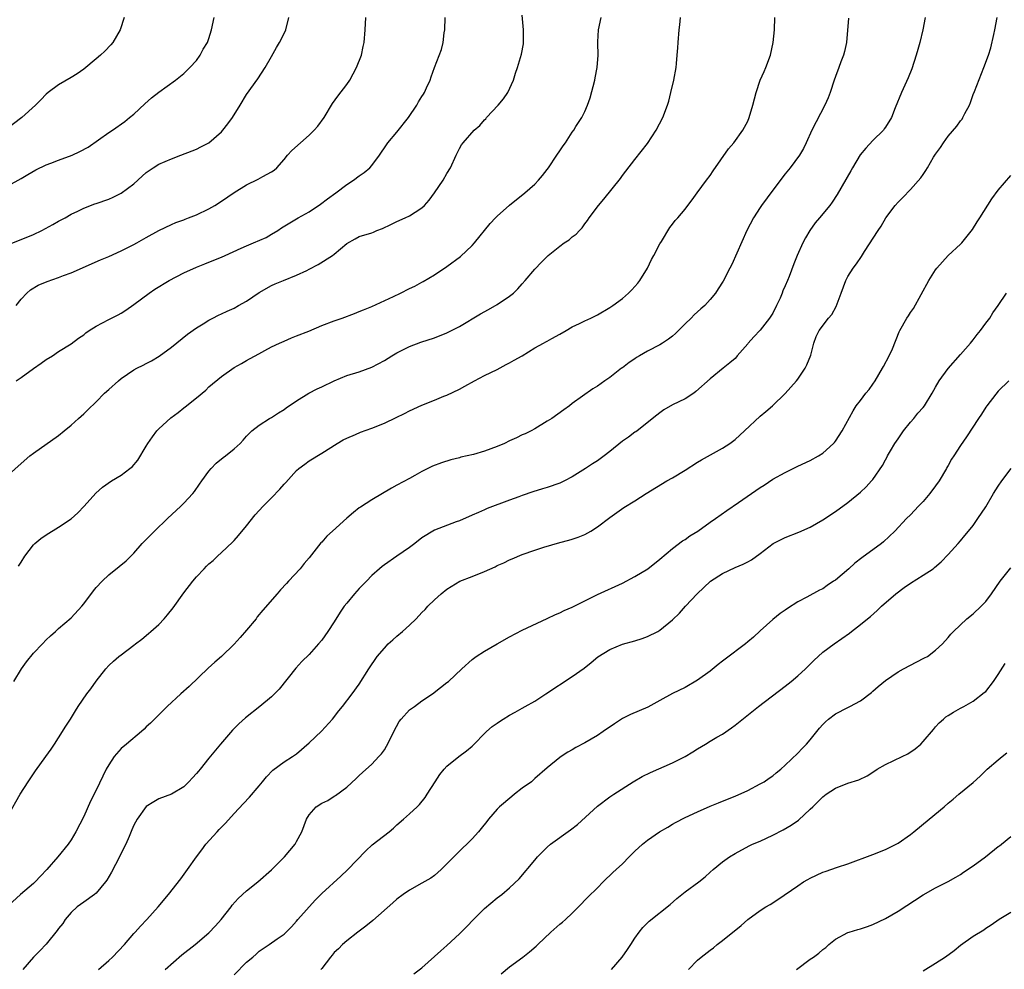
# Model space of a CAD drawing. Units: inches. Extents: x 2619000 to 2621835, y 1530000 to 1533000.
# Drawn here: x 2619193 to 2619350, y 1530515 to 1530667 of the extents above; entities that cross this region are included whole.
import ezdxf

# ---------------------------------------------------------------- set-up
doc = ezdxf.new("R2010")
doc.units = ezdxf.units.IN
doc.header["$MEASUREMENT"] = 0
doc.layers.add('LD26191530_2ft', color=254, linetype='Continuous')

msp = doc.modelspace()

# ---------------------------------------------------------------- linework, layer by layer
at = {"layer": 'LD26191530_2ft'}
for points, elevation in [([(2619209.45, 1530667), (2619208.83, 1530665), (2619207.63, 1530663), (2619207.35, 1530662.65), (2619206.37, 1530661.63), (2619205.69, 1530661), (2619205, 1530660.39), (2619203, 1530658.76), (2619201.98, 1530658.02), (2619201, 1530657.41), (2619199, 1530656.25), (2619197.34, 1530655), (2619197, 1530654.73), (2619196.17, 1530653.83), (2619195.31, 1530653), (2619193.13, 1530651), (2619190.46, 1530649)], 8878), ([(2619191, 1530593.97), (2619193, 1530595.78), (2619194.42, 1530597), (2619195, 1530597.46), (2619199, 1530600.27), (2619199.91, 1530601), (2619201, 1530601.92), (2619202.16, 1530603), (2619203, 1530603.74), (2619203.65, 1530604.35), (2619205, 1530605.66), (2619206.32, 1530607), (2619207, 1530607.62), (2619208.57, 1530609), (2619209, 1530609.35), (2619211, 1530610.72), (2619211.49, 1530611), (2619212.5, 1530611.5), (2619213, 1530611.77), (2619213.84, 1530612.16), (2619215.07, 1530612.93), (2619217, 1530614.37), (2619219.55, 1530616.45), (2619221, 1530617.44), (2619222.1, 1530618.1), (2619223, 1530618.67), (2619223.62, 1530619), (2619224.52, 1530619.48), (2619225, 1530619.67), (2619225.88, 1530620.12), (2619227, 1530620.6), (2619227.72, 1530621), (2619229, 1530621.72), (2619231, 1530623.08), (2619233, 1530624.2), (2619233.55, 1530624.45), (2619234.88, 1530625), (2619237, 1530625.83), (2619238.62, 1530626.62), (2619239, 1530626.79), (2619240.45, 1530627.55), (2619242.7, 1530629), (2619243, 1530629.23), (2619245, 1530630.91), (2619246.35, 1530631.65), (2619247, 1530632.02), (2619249, 1530632.64), (2619249.26, 1530632.74), (2619249.8, 1530633), (2619250.68, 1530633.32), (2619252.05, 1530633.95), (2619253, 1530634.43), (2619254.33, 1530635), (2619255, 1530635.31), (2619255.93, 1530635.93), (2619257, 1530636.58), (2619257.43, 1530637), (2619258.16, 1530637.84), (2619259.01, 1530639), (2619260.41, 1530641), (2619261, 1530642.06), (2619261.57, 1530643), (2619262.46, 1530645), (2619263, 1530646.07), (2619263.34, 1530646.66), (2619263.58, 1530647), (2619265.33, 1530649), (2619266.25, 1530649.75), (2619267, 1530650.65), (2619267.18, 1530650.82), (2619267.33, 1530651), (2619269.19, 1530653), (2619270, 1530654), (2619270.71, 1530655), (2619271.62, 1530657), (2619271.91, 1530658.09), (2619272.23, 1530659), (2619272.89, 1530661.11), (2619273.2, 1530662.8), (2619273.21, 1530663), (2619273.19, 1530663.19), (2619273.21, 1530665), (2619273, 1530667.37)], 8888), ([(2619191, 1530539.69), (2619192.84, 1530543), (2619194.13, 1530545), (2619195.29, 1530546.71), (2619196.98, 1530549.02), (2619197.79, 1530550.21), (2619198.35, 1530551), (2619199, 1530552.01), (2619200.14, 1530553.86), (2619200.87, 1530555), (2619201.67, 1530556.33), (2619202.13, 1530557), (2619203.49, 1530559), (2619204.16, 1530559.84), (2619205, 1530561.04), (2619206.52, 1530563), (2619207, 1530563.55), (2619207.75, 1530564.25), (2619208.62, 1530565), (2619209, 1530565.27), (2619211, 1530566.78), (2619211.25, 1530567), (2619212.26, 1530567.74), (2619213.36, 1530568.64), (2619213.74, 1530569), (2619215, 1530570.11), (2619215.85, 1530571), (2619216.39, 1530571.61), (2619217.27, 1530572.73), (2619219, 1530575.16), (2619220.43, 1530577), (2619221, 1530577.68), (2619222.24, 1530579), (2619222.62, 1530579.38), (2619223, 1530579.75), (2619223.67, 1530580.33), (2619224.35, 1530581), (2619225, 1530581.6), (2619226.75, 1530583.25), (2619227, 1530583.51), (2619227.72, 1530584.28), (2619229, 1530585.84), (2619230.39, 1530587.61), (2619231.67, 1530589), (2619233, 1530590.33), (2619234.31, 1530591.69), (2619235, 1530592.49), (2619235.25, 1530592.75), (2619237, 1530594.7), (2619237.36, 1530595), (2619238.31, 1530595.69), (2619239, 1530596.24), (2619241, 1530597.45), (2619243.48, 1530599), (2619244.44, 1530599.56), (2619245, 1530599.82), (2619246.41, 1530600.41), (2619247.21, 1530600.79), (2619249, 1530601.44), (2619251, 1530602.23), (2619252.88, 1530603.12), (2619254.21, 1530603.79), (2619255, 1530604.21), (2619257, 1530605.12), (2619259, 1530605.88), (2619260.52, 1530606.52), (2619261, 1530606.7), (2619263, 1530607.68), (2619263.86, 1530608.14), (2619265.38, 1530609), (2619267, 1530609.83), (2619269, 1530610.8), (2619270.43, 1530611.57), (2619271, 1530611.85), (2619271.7, 1530612.3), (2619273, 1530612.99), (2619275, 1530614.25), (2619276.4, 1530615), (2619276.77, 1530615.23), (2619277, 1530615.34), (2619277.76, 1530615.76), (2619279, 1530616.46), (2619280.02, 1530617), (2619281, 1530617.59), (2619282.14, 1530618.14), (2619283, 1530618.58), (2619283.97, 1530619), (2619285, 1530619.53), (2619287, 1530620.68), (2619287.49, 1530621), (2619289, 1530622.15), (2619290, 1530623), (2619290.5, 1530623.5), (2619291, 1530624.04), (2619291.44, 1530624.56), (2619291.76, 1530625), (2619293, 1530627), (2619293.64, 1530628.36), (2619294.01, 1530629), (2619295, 1530630.88), (2619295.23, 1530631.23), (2619296.55, 1530633.45), (2619297, 1530634.01), (2619297.41, 1530634.59), (2619297.83, 1530635), (2619299, 1530636.38), (2619299.45, 1530637), (2619300.13, 1530637.87), (2619300.94, 1530639), (2619302.41, 1530641), (2619303, 1530641.76), (2619303.49, 1530642.51), (2619305.96, 1530646.04), (2619306.77, 1530647), (2619308.25, 1530649), (2619309, 1530650.43), (2619309.26, 1530651), (2619309.84, 1530653), (2619310.35, 1530655), (2619311, 1530656.98), (2619311.61, 1530658.39), (2619311.9, 1530659), (2619312.64, 1530661), (2619313.05, 1530663), (2619313.26, 1530665), (2619313.36, 1530667)], 8894), ([(2619191, 1530630.73), (2619193, 1530631.54), (2619195, 1530632.37), (2619196.31, 1530633), (2619198.06, 1530633.94), (2619199, 1530634.47), (2619200.02, 1530635), (2619201, 1530635.58), (2619202.08, 1530636.08), (2619203, 1530636.54), (2619204.78, 1530637.22), (2619205, 1530637.29), (2619207, 1530638.01), (2619207.68, 1530638.32), (2619209, 1530638.96), (2619211, 1530640.46), (2619212.32, 1530641.68), (2619213, 1530642.22), (2619213.44, 1530642.56), (2619214.1, 1530643), (2619215, 1530643.57), (2619217, 1530644.44), (2619218.53, 1530645), (2619220.32, 1530645.68), (2619221, 1530645.97), (2619221.68, 1530646.32), (2619222.96, 1530647), (2619225, 1530648.76), (2619225.24, 1530649), (2619226.01, 1530649.99), (2619226.76, 1530651), (2619227.98, 1530653), (2619229, 1530654.71), (2619230.8, 1530657.2), (2619231.98, 1530659), (2619233, 1530660.74), (2619233.79, 1530662.21), (2619234.24, 1530663), (2619235, 1530664.46), (2619235.25, 1530665), (2619235.77, 1530667)], 8882), ([(2619191, 1530640.18), (2619193, 1530641.3), (2619194.08, 1530641.92), (2619195.34, 1530642.66), (2619197, 1530643.48), (2619197.75, 1530643.75), (2619199, 1530644.24), (2619201.15, 1530645), (2619202.41, 1530645.59), (2619203.69, 1530646.31), (2619207, 1530648.61), (2619207.6, 1530649), (2619209.59, 1530650.41), (2619210.34, 1530651), (2619211, 1530651.58), (2619212.77, 1530653.23), (2619213.85, 1530654.15), (2619215, 1530655.08), (2619217.65, 1530657), (2619219, 1530658.05), (2619219.96, 1530659), (2619221, 1530660.13), (2619221.6, 1530661), (2619222.08, 1530661.92), (2619222.74, 1530663), (2619223, 1530663.63), (2619223.43, 1530665), (2619223.84, 1530667)], 8880), ([(2619325.12, 1530666.88), (2619324.79, 1530663), (2619324.45, 1530661.55), (2619324.29, 1530661), (2619323.89, 1530659.89), (2619323.53, 1530659), (2619323, 1530657.58), (2619322.83, 1530657), (2619322.19, 1530655), (2619321.86, 1530654.14), (2619321.33, 1530653), (2619319.22, 1530649), (2619318.34, 1530647), (2619317.9, 1530646.1), (2619317.26, 1530645), (2619315.79, 1530643), (2619315, 1530642.02), (2619313, 1530639.41), (2619311.22, 1530637), (2619311, 1530636.68), (2619309.95, 1530635), (2619308.89, 1530633), (2619306.46, 1530627.54), (2619306.15, 1530627), (2619305.09, 1530624.91), (2619304.3, 1530623.7), (2619303.86, 1530623), (2619303, 1530621.96), (2619302.14, 1530621), (2619301.52, 1530620.48), (2619300.45, 1530619.55), (2619299.97, 1530619), (2619299, 1530618.07), (2619297.98, 1530617), (2619297.47, 1530616.53), (2619297, 1530616.11), (2619296.35, 1530615.65), (2619295.39, 1530615), (2619295, 1530614.76), (2619293, 1530613.72), (2619291.73, 1530613), (2619291.27, 1530612.73), (2619291, 1530612.52), (2619290.07, 1530611.93), (2619289, 1530611.08), (2619288.88, 1530611), (2619287, 1530609.54), (2619286.2, 1530609), (2619285, 1530608.14), (2619284.28, 1530607.72), (2619281, 1530605.37), (2619280.53, 1530605), (2619279.63, 1530604.37), (2619277.72, 1530603), (2619277, 1530602.54), (2619275, 1530601.31), (2619274.45, 1530601), (2619273.47, 1530600.53), (2619273, 1530600.35), (2619272.1, 1530599.9), (2619271, 1530599.42), (2619270.16, 1530599), (2619269, 1530598.52), (2619267, 1530597.78), (2619265.25, 1530597.25), (2619264.23, 1530597), (2619263.22, 1530596.78), (2619263, 1530596.71), (2619261.63, 1530596.37), (2619260.11, 1530595.89), (2619258.66, 1530595.34), (2619257, 1530594.52), (2619255.88, 1530593.88), (2619255, 1530593.4), (2619253, 1530592.33), (2619252.12, 1530591.88), (2619249, 1530589.99), (2619247.18, 1530588.82), (2619247, 1530588.69), (2619246.05, 1530587.95), (2619245, 1530587.08), (2619242.7, 1530585), (2619241.82, 1530584.18), (2619241, 1530583.24), (2619240.88, 1530583.12), (2619239, 1530580.76), (2619238.19, 1530579.81), (2619237.56, 1530579), (2619235.72, 1530577), (2619235.36, 1530576.64), (2619234.4, 1530575.6), (2619233.87, 1530575), (2619231.61, 1530572.39), (2619230.71, 1530571.29), (2619230.51, 1530571), (2619229, 1530569.18), (2619227.96, 1530568.04), (2619227, 1530566.96), (2619225.01, 1530565), (2619223.93, 1530564.07), (2619222.88, 1530563.12), (2619219.82, 1530560.18), (2619218.51, 1530559), (2619216.34, 1530557), (2619215, 1530555.69), (2619213.67, 1530554.33), (2619213, 1530553.73), (2619212.64, 1530553.36), (2619212.23, 1530553), (2619209.83, 1530551), (2619209, 1530550.28), (2619207.86, 1530549), (2619207, 1530547.71), (2619206.61, 1530547), (2619205, 1530543.66), (2619204.11, 1530541.89), (2619203, 1530539.46), (2619201.74, 1530537), (2619201, 1530535.71), (2619200.51, 1530535), (2619198.85, 1530533), (2619197.13, 1530531), (2619196.09, 1530529.91), (2619195.26, 1530529), (2619195, 1530528.74), (2619192.89, 1530527), (2619191, 1530525.22)], 8896), ([(2619191.85, 1530561), (2619193.08, 1530563), (2619193.89, 1530564.11), (2619195, 1530565.51), (2619196.42, 1530567), (2619197, 1530567.62), (2619197.7, 1530568.3), (2619198.51, 1530569), (2619199, 1530569.45), (2619201, 1530571.16), (2619202.69, 1530573), (2619203, 1530573.38), (2619204.54, 1530575.46), (2619205, 1530576.01), (2619205.93, 1530577), (2619207, 1530578), (2619208.67, 1530579.33), (2619209.76, 1530580.24), (2619211, 1530581.48), (2619212.36, 1530583), (2619213, 1530583.64), (2619213.66, 1530584.34), (2619214.3, 1530585), (2619216.37, 1530587), (2619218.51, 1530589), (2619219, 1530589.48), (2619220.41, 1530591), (2619220.67, 1530591.33), (2619221.51, 1530592.49), (2619221.86, 1530593), (2619223, 1530594.56), (2619223.37, 1530595), (2619224.16, 1530595.84), (2619225.27, 1530596.73), (2619225.63, 1530597), (2619227, 1530598.13), (2619227.97, 1530599), (2619228.48, 1530599.52), (2619229, 1530600.16), (2619229.4, 1530600.6), (2619229.86, 1530601), (2619231, 1530601.93), (2619232.69, 1530603), (2619233, 1530603.16), (2619234.12, 1530603.88), (2619235, 1530604.4), (2619235.34, 1530604.66), (2619237, 1530605.81), (2619238.94, 1530607), (2619240.27, 1530607.73), (2619241, 1530608.05), (2619243, 1530608.99), (2619245, 1530609.83), (2619247, 1530610.44), (2619249, 1530611.16), (2619251, 1530612.25), (2619252.21, 1530613), (2619253, 1530613.47), (2619255, 1530614.47), (2619256.84, 1530615.16), (2619259, 1530615.87), (2619261, 1530616.64), (2619261.74, 1530617), (2619263, 1530617.66), (2619266.33, 1530619.67), (2619267.61, 1530620.39), (2619269, 1530621.15), (2619271, 1530622.48), (2619271.64, 1530623), (2619272.33, 1530623.67), (2619273, 1530624.49), (2619273.46, 1530625), (2619275, 1530626.83), (2619276.09, 1530627.91), (2619277, 1530628.84), (2619277.16, 1530629), (2619279, 1530630.46), (2619279.71, 1530631), (2619280.49, 1530631.51), (2619281, 1530631.96), (2619281.61, 1530632.39), (2619282.13, 1530633), (2619282.57, 1530633.43), (2619283, 1530634.05), (2619283.43, 1530634.57), (2619283.7, 1530635), (2619285.18, 1530637), (2619286.02, 1530637.98), (2619288.7, 1530641.3), (2619289, 1530641.74), (2619289.56, 1530642.44), (2619291, 1530644.34), (2619293, 1530646.89), (2619294.4, 1530649), (2619295.45, 1530651), (2619296.19, 1530653), (2619296.39, 1530653.61), (2619296.75, 1530655), (2619297.23, 1530657), (2619297.57, 1530659), (2619297.66, 1530659.66), (2619297.76, 1530661), (2619297.83, 1530662.17), (2619297.91, 1530663), (2619298.06, 1530665), (2619298.16, 1530665.84), (2619298.27, 1530667)], 8892), ([(2619192.22, 1530621), (2619193, 1530622), (2619193.94, 1530623), (2619194.49, 1530623.51), (2619195.75, 1530624.25), (2619197.16, 1530624.84), (2619199, 1530625.47), (2619199.78, 1530625.78), (2619201, 1530626.22), (2619205.68, 1530628.32), (2619207, 1530628.84), (2619209, 1530629.72), (2619211, 1530630.73), (2619211.49, 1530631), (2619213, 1530631.87), (2619215, 1530632.97), (2619217, 1530633.95), (2619217.72, 1530634.28), (2619219, 1530634.71), (2619219.2, 1530634.8), (2619219.75, 1530635), (2619221, 1530635.51), (2619223, 1530636.47), (2619223.95, 1530637), (2619225, 1530637.66), (2619227, 1530639.03), (2619229, 1530640.27), (2619230.85, 1530641.16), (2619231.59, 1530641.59), (2619233, 1530642.35), (2619233.39, 1530642.61), (2619233.82, 1530643), (2619235, 1530644.34), (2619235.53, 1530645), (2619236.24, 1530645.76), (2619237.6, 1530647), (2619239, 1530648.22), (2619239.81, 1530649), (2619240.37, 1530649.63), (2619241.37, 1530651), (2619242.74, 1530653.26), (2619243.58, 1530654.42), (2619245, 1530656.29), (2619245.48, 1530657), (2619246.57, 1530659), (2619247.36, 1530661), (2619247.62, 1530662.38), (2619247.76, 1530663), (2619247.93, 1530665), (2619248.02, 1530667)], 8884), ([(2619192.23, 1530609), (2619193, 1530609.5), (2619195, 1530610.96), (2619196.21, 1530611.79), (2619197, 1530612.37), (2619198.04, 1530613), (2619199, 1530613.67), (2619201, 1530614.91), (2619202.18, 1530615.82), (2619203, 1530616.34), (2619203.35, 1530616.65), (2619203.87, 1530617), (2619205, 1530617.72), (2619207, 1530618.78), (2619208.49, 1530619.51), (2619209, 1530619.81), (2619209.72, 1530620.28), (2619211, 1530621.16), (2619213.44, 1530623), (2619214.37, 1530623.63), (2619216.66, 1530625), (2619219, 1530626.23), (2619221, 1530627.15), (2619222.35, 1530627.65), (2619223, 1530627.93), (2619225, 1530628.71), (2619225.61, 1530629), (2619228.15, 1530630.15), (2619229, 1530630.56), (2619230.1, 1530631), (2619232.11, 1530631.89), (2619233, 1530632.38), (2619234, 1530633), (2619234.6, 1530633.4), (2619237.25, 1530635), (2619239, 1530635.97), (2619240.81, 1530637.19), (2619241.94, 1530638.06), (2619243.24, 1530639), (2619245, 1530640.34), (2619246.07, 1530641), (2619247, 1530641.69), (2619247.75, 1530642.25), (2619248.68, 1530643), (2619249, 1530643.36), (2619250.21, 1530645), (2619251.32, 1530646.68), (2619251.56, 1530647), (2619253, 1530648.68), (2619254.87, 1530651), (2619256.18, 1530653), (2619256.46, 1530653.54), (2619257, 1530654.39), (2619257.23, 1530654.77), (2619257.4, 1530655), (2619257.75, 1530655.75), (2619258.3, 1530657), (2619258.48, 1530657.52), (2619259.03, 1530659.03), (2619260.12, 1530661.88), (2619260.39, 1530663), (2619260.56, 1530664.56), (2619260.64, 1530665), (2619260.69, 1530667)], 8886), ([(2619192.61, 1530579.39), (2619193, 1530580.03), (2619193.63, 1530581), (2619195, 1530582.8), (2619195.19, 1530583), (2619196.18, 1530583.82), (2619197, 1530584.41), (2619199, 1530585.62), (2619201, 1530586.98), (2619202.06, 1530587.94), (2619203.09, 1530589), (2619204.92, 1530591.08), (2619205.99, 1530592.02), (2619207.43, 1530593), (2619209, 1530593.92), (2619210.39, 1530595), (2619210.72, 1530595.28), (2619211.66, 1530596.34), (2619213, 1530598.56), (2619213.25, 1530599), (2619213.96, 1530600.04), (2619214.69, 1530601), (2619215, 1530601.31), (2619216.93, 1530603.07), (2619218.07, 1530603.93), (2619219, 1530604.69), (2619219.18, 1530604.82), (2619221, 1530606.3), (2619222.48, 1530607.52), (2619223, 1530608.03), (2619225, 1530609.7), (2619227, 1530611.12), (2619228.22, 1530611.78), (2619229, 1530612.25), (2619229.49, 1530612.51), (2619230.37, 1530613), (2619233, 1530614.39), (2619234.28, 1530615), (2619235, 1530615.33), (2619236.16, 1530615.84), (2619237, 1530616.15), (2619238.92, 1530616.92), (2619241, 1530617.8), (2619243, 1530618.56), (2619244.27, 1530619), (2619246.25, 1530619.75), (2619247, 1530620.03), (2619247.66, 1530620.34), (2619249, 1530620.87), (2619252.46, 1530622.46), (2619253.58, 1530623), (2619255, 1530623.71), (2619255.89, 1530624.11), (2619257, 1530624.74), (2619257.18, 1530624.82), (2619259, 1530625.9), (2619261, 1530627.23), (2619263.15, 1530628.85), (2619265, 1530630.6), (2619265.37, 1530631), (2619267.9, 1530634.1), (2619268.72, 1530635), (2619269, 1530635.29), (2619271, 1530637.02), (2619273.45, 1530639), (2619275, 1530640.36), (2619275.61, 1530641), (2619276.26, 1530641.74), (2619277, 1530642.71), (2619277.2, 1530643), (2619278.55, 1530645), (2619279, 1530645.72), (2619279.52, 1530646.48), (2619279.9, 1530647), (2619281, 1530648.71), (2619281.23, 1530649), (2619281.59, 1530649.59), (2619282.51, 1530651), (2619283, 1530651.96), (2619283.43, 1530653), (2619283.84, 1530654.16), (2619284.61, 1530657), (2619284.65, 1530657.35), (2619284.99, 1530659), (2619285.12, 1530661), (2619285.08, 1530662.92), (2619285.1, 1530663.1), (2619285.19, 1530665), (2619285.59, 1530667)], 8890), ([(2619337.36, 1530667), (2619336.98, 1530665), (2619336.51, 1530663), (2619336.14, 1530661.86), (2619335.91, 1530661), (2619335.21, 1530658.79), (2619334.64, 1530657.36), (2619333.54, 1530655), (2619332.57, 1530652.57), (2619331.98, 1530651), (2619331, 1530649.48), (2619330.81, 1530649.19), (2619330.66, 1530649), (2619329, 1530647.37), (2619327.85, 1530646.15), (2619326.95, 1530645.05), (2619325.74, 1530643), (2619325.48, 1530642.52), (2619323.28, 1530638.72), (2619322.48, 1530637.52), (2619322.1, 1530637), (2619320.46, 1530635), (2619319.79, 1530634.21), (2619318.92, 1530633), (2619318.21, 1530631.79), (2619317.8, 1530631), (2619316.92, 1530629), (2619316.36, 1530627.64), (2619315.63, 1530625.63), (2619315.37, 1530625), (2619315, 1530624.16), (2619314.63, 1530623.37), (2619314.52, 1530623), (2619314.18, 1530622.18), (2619313.62, 1530621), (2619313, 1530619.8), (2619312.51, 1530619), (2619311, 1530617.1), (2619309.99, 1530616.01), (2619309.09, 1530615), (2619309, 1530614.88), (2619307.35, 1530613), (2619307.2, 1530612.8), (2619307, 1530612.58), (2619306.16, 1530611.84), (2619305.09, 1530611), (2619303, 1530609.32), (2619300.74, 1530607.26), (2619300.38, 1530607), (2619299, 1530606.13), (2619297, 1530605.15), (2619295.64, 1530604.36), (2619295, 1530603.9), (2619294.51, 1530603.49), (2619291.34, 1530601), (2619291.14, 1530600.86), (2619291, 1530600.79), (2619289.98, 1530600.02), (2619289, 1530599.34), (2619287, 1530597.69), (2619286.11, 1530597), (2619285.47, 1530596.53), (2619285, 1530596.21), (2619284.25, 1530595.75), (2619283.13, 1530595), (2619281, 1530593.65), (2619279.74, 1530593), (2619279, 1530592.64), (2619277, 1530591.97), (2619276.24, 1530591.76), (2619274.72, 1530591.28), (2619273, 1530590.68), (2619272.48, 1530590.48), (2619271, 1530589.94), (2619267.41, 1530588.59), (2619267, 1530588.4), (2619266.01, 1530587.99), (2619265, 1530587.53), (2619263, 1530586.65), (2619262.47, 1530586.47), (2619259, 1530585.16), (2619257, 1530583.92), (2619255.84, 1530583), (2619255, 1530582.36), (2619252.98, 1530581), (2619251, 1530579.6), (2619250.66, 1530579.34), (2619250.25, 1530579), (2619249, 1530577.89), (2619248.13, 1530577), (2619247.58, 1530576.42), (2619247, 1530575.85), (2619246.25, 1530575), (2619245, 1530573.5), (2619244.61, 1530573), (2619243.94, 1530572.06), (2619243, 1530570.54), (2619242, 1530569), (2619241, 1530567.59), (2619240.51, 1530567), (2619239, 1530565.29), (2619237.83, 1530564.17), (2619236.88, 1530563.12), (2619234.21, 1530559.79), (2619233.47, 1530559), (2619233, 1530558.56), (2619231.14, 1530557), (2619228.82, 1530555.18), (2619227.76, 1530554.24), (2619226.77, 1530553.23), (2619224.84, 1530551), (2619223, 1530548.77), (2619221.57, 1530547), (2619221.31, 1530546.69), (2619221, 1530546.29), (2619220.37, 1530545.63), (2619219.8, 1530545), (2619219, 1530544.19), (2619217, 1530543.02), (2619215, 1530542.27), (2619214.2, 1530541.8), (2619213, 1530541.03), (2619211.54, 1530539), (2619211, 1530538.05), (2619210.7, 1530537.3), (2619210.24, 1530536.24), (2619209.72, 1530535), (2619209, 1530533.6), (2619208.73, 1530533), (2619207.45, 1530530.55), (2619206.71, 1530529.29), (2619206.5, 1530529), (2619205, 1530527.22), (2619204.73, 1530527), (2619203, 1530525.77), (2619201.96, 1530525), (2619201, 1530524.13), (2619200.05, 1530523), (2619199.66, 1530522.34), (2619199, 1530521.54), (2619198.78, 1530521.22), (2619197, 1530519.06), (2619196, 1530518), (2619195, 1530516.97), (2619193.31, 1530515)], 8898), ([(2619205.34, 1530515), (2619207, 1530516.45), (2619207.58, 1530517), (2619209.5, 1530519), (2619211, 1530520.78), (2619211.22, 1530521), (2619212.06, 1530521.94), (2619213.1, 1530523), (2619214.89, 1530525), (2619216.55, 1530527), (2619218.5, 1530529.5), (2619219.58, 1530531), (2619221, 1530533.02), (2619221.87, 1530534.13), (2619222.52, 1530535), (2619224.29, 1530537), (2619224.65, 1530537.35), (2619225, 1530537.76), (2619225.62, 1530538.38), (2619227, 1530539.94), (2619228.5, 1530541.5), (2619229.46, 1530542.54), (2619231, 1530544.33), (2619231.52, 1530545), (2619232.2, 1530545.8), (2619233.18, 1530546.82), (2619235, 1530548.15), (2619236.33, 1530549), (2619237, 1530549.46), (2619239, 1530551.18), (2619240.95, 1530553.05), (2619242.71, 1530555), (2619243.71, 1530556.29), (2619244.31, 1530557), (2619245.86, 1530559), (2619247, 1530560.59), (2619248.54, 1530563), (2619249.87, 1530565), (2619251, 1530566.33), (2619251.63, 1530567), (2619252.33, 1530567.67), (2619253, 1530568.21), (2619253.92, 1530569), (2619255, 1530569.98), (2619256.06, 1530571), (2619257, 1530572.01), (2619257.5, 1530572.5), (2619257.96, 1530573), (2619259, 1530574.05), (2619260.09, 1530575), (2619261, 1530575.71), (2619263.06, 1530577), (2619265, 1530577.75), (2619267, 1530578.55), (2619268.68, 1530579.32), (2619269, 1530579.5), (2619270.05, 1530579.95), (2619271, 1530580.44), (2619271.42, 1530580.58), (2619273, 1530581.24), (2619275, 1530581.95), (2619276.44, 1530582.44), (2619279, 1530583.2), (2619280.46, 1530583.54), (2619281, 1530583.72), (2619281.95, 1530584.05), (2619283, 1530584.46), (2619283.97, 1530585), (2619285, 1530585.66), (2619287, 1530587.18), (2619289.25, 1530588.75), (2619291, 1530589.85), (2619292.79, 1530591), (2619296.09, 1530593), (2619297, 1530593.49), (2619299, 1530594.74), (2619301, 1530596.02), (2619301.61, 1530596.39), (2619305, 1530598.23), (2619306.14, 1530599), (2619307, 1530599.64), (2619308.52, 1530601), (2619311, 1530603.35), (2619311.91, 1530604.09), (2619312.94, 1530605), (2619315, 1530606.99), (2619316.81, 1530609), (2619317, 1530609.26), (2619318.2, 1530611), (2619318.45, 1530611.55), (2619319.06, 1530613.06), (2619319.56, 1530615), (2619319.94, 1530616.06), (2619320.42, 1530617), (2619321.9, 1530619), (2619322.42, 1530619.58), (2619323.13, 1530620.87), (2619323.94, 1530623), (2619324.67, 1530625), (2619325, 1530625.66), (2619325.85, 1530627), (2619326.35, 1530627.65), (2619327.15, 1530628.85), (2619327.65, 1530629.65), (2619329.84, 1530633), (2619330.32, 1530633.68), (2619331.07, 1530635), (2619332.54, 1530637), (2619333, 1530637.53), (2619333.75, 1530638.26), (2619335, 1530639.54), (2619336.63, 1530641.37), (2619337, 1530641.93), (2619337.45, 1530642.55), (2619337.69, 1530643), (2619338.69, 1530644.69), (2619339, 1530645.16), (2619339.77, 1530646.23), (2619340.24, 1530647), (2619341, 1530648.03), (2619342.37, 1530649.63), (2619343, 1530650.51), (2619343.23, 1530650.77), (2619343.35, 1530651), (2619343.68, 1530651.68), (2619344.4, 1530653), (2619344.58, 1530653.42), (2619345, 1530654.68), (2619345.19, 1530655.19), (2619346.69, 1530659), (2619347.45, 1530661), (2619347.83, 1530662.17), (2619348.3, 1530664.3), (2619348.47, 1530665), (2619348.83, 1530667)], 8900), ([(2619216, 1530515), (2619218.66, 1530517.34), (2619220.79, 1530519), (2619223, 1530520.88), (2619224.03, 1530521.97), (2619224.94, 1530523), (2619226.53, 1530525), (2619226.72, 1530525.28), (2619227.66, 1530526.34), (2619229, 1530527.59), (2619230.79, 1530529), (2619233, 1530530.95), (2619235.06, 1530533), (2619236.75, 1530535), (2619237, 1530535.44), (2619237.82, 1530537), (2619238.56, 1530539), (2619239, 1530539.73), (2619240.14, 1530541), (2619241, 1530541.55), (2619241.98, 1530542.02), (2619243, 1530542.68), (2619243.21, 1530542.79), (2619245, 1530544.14), (2619246.49, 1530545.51), (2619247, 1530546.01), (2619247.51, 1530546.49), (2619249, 1530547.82), (2619250.14, 1530549), (2619250.55, 1530549.45), (2619251, 1530550.08), (2619251.35, 1530550.65), (2619252.01, 1530552.01), (2619252.51, 1530553), (2619253.38, 1530554.62), (2619253.67, 1530555), (2619255, 1530556.45), (2619255.81, 1530557), (2619257, 1530557.9), (2619258.69, 1530559), (2619259.97, 1530560.03), (2619261, 1530560.81), (2619261.23, 1530561), (2619263.38, 1530563), (2619265, 1530564.49), (2619265.66, 1530565), (2619267, 1530565.84), (2619269, 1530567), (2619271, 1530568.12), (2619273, 1530569.17), (2619277, 1530571.06), (2619278.3, 1530571.7), (2619279, 1530571.97), (2619279.69, 1530572.31), (2619281, 1530572.87), (2619285, 1530574.87), (2619289, 1530576.7), (2619291, 1530577.73), (2619293.08, 1530579), (2619295, 1530580.51), (2619297, 1530582.23), (2619298.57, 1530583.43), (2619299, 1530583.68), (2619299.78, 1530584.22), (2619301.04, 1530585), (2619303, 1530586.41), (2619303.87, 1530587), (2619305.69, 1530588.31), (2619307.55, 1530589.55), (2619311, 1530591.96), (2619311.64, 1530592.36), (2619313, 1530593.28), (2619315, 1530594.38), (2619317, 1530595.35), (2619319, 1530596.28), (2619320.32, 1530597), (2619321, 1530597.45), (2619322.72, 1530599), (2619322.85, 1530599.15), (2619323, 1530599.36), (2619324.09, 1530601), (2619325.82, 1530604.18), (2619326.34, 1530605), (2619327, 1530605.84), (2619327.86, 1530607), (2619328.37, 1530607.63), (2619329, 1530608.48), (2619329.34, 1530609), (2619330.55, 1530611), (2619330.7, 1530611.3), (2619331.61, 1530613), (2619332.12, 1530614.12), (2619333.21, 1530616.79), (2619333.31, 1530617), (2619334.41, 1530619), (2619334.65, 1530619.35), (2619335, 1530619.9), (2619335.45, 1530620.55), (2619337.92, 1530625), (2619339, 1530626.72), (2619339.2, 1530627), (2619341.01, 1530628.99), (2619343, 1530630.8), (2619343.2, 1530631), (2619344.88, 1530633.12), (2619345.65, 1530634.35), (2619346.04, 1530635), (2619347.96, 1530638.04), (2619349, 1530639.43), (2619351, 1530641.78)], 8902), ([(2619227, 1530514.15), (2619229, 1530516.17), (2619230.02, 1530517), (2619230.53, 1530517.47), (2619231, 1530517.93), (2619232.61, 1530519), (2619233.91, 1530519.91), (2619235, 1530520.65), (2619236.15, 1530521.85), (2619237, 1530522.76), (2619237.18, 1530523), (2619239.93, 1530526.07), (2619241, 1530527.13), (2619244.07, 1530529.93), (2619245.09, 1530530.91), (2619248.03, 1530533.97), (2619249.07, 1530534.93), (2619251.75, 1530537), (2619252.44, 1530537.56), (2619253, 1530538.09), (2619254.06, 1530539), (2619255, 1530539.85), (2619256.24, 1530541), (2619256.62, 1530541.38), (2619257.51, 1530542.49), (2619257.86, 1530543), (2619259.12, 1530545), (2619259.83, 1530546.17), (2619260.55, 1530547), (2619261, 1530547.46), (2619262.91, 1530549), (2619264.09, 1530549.91), (2619265, 1530550.69), (2619267.3, 1530553), (2619268.21, 1530553.79), (2619269, 1530554.33), (2619269.39, 1530554.61), (2619269.99, 1530555), (2619271, 1530555.62), (2619271.89, 1530556.11), (2619273, 1530556.74), (2619273.5, 1530557), (2619275, 1530557.87), (2619276.8, 1530559), (2619281, 1530561.78), (2619282.88, 1530563.12), (2619283.99, 1530564.01), (2619285.08, 1530564.92), (2619287, 1530566.12), (2619289, 1530566.93), (2619291, 1530567.49), (2619292.16, 1530567.84), (2619293, 1530568.15), (2619294.66, 1530569), (2619295, 1530569.21), (2619297, 1530570.85), (2619298.1, 1530571.9), (2619299.1, 1530573), (2619300.96, 1530575), (2619303.06, 1530577), (2619305, 1530578.23), (2619307, 1530579.17), (2619308.29, 1530579.71), (2619309, 1530580.11), (2619309.6, 1530580.4), (2619311, 1530581.4), (2619313.08, 1530583), (2619314.33, 1530583.67), (2619315, 1530583.98), (2619317.19, 1530584.81), (2619319, 1530585.61), (2619321, 1530586.82), (2619323, 1530588.15), (2619325, 1530589.56), (2619327, 1530591.19), (2619327.92, 1530592.08), (2619328.78, 1530593), (2619329, 1530593.26), (2619330.51, 1530595.49), (2619331, 1530596.4), (2619331.23, 1530596.77), (2619331.33, 1530597), (2619331.79, 1530597.79), (2619332.51, 1530599), (2619333, 1530599.75), (2619333.88, 1530601), (2619335, 1530602.4), (2619335.54, 1530603), (2619336.18, 1530603.82), (2619337, 1530604.71), (2619337.24, 1530605), (2619338.48, 1530607), (2619339, 1530607.98), (2619339.58, 1530609), (2619341, 1530610.98), (2619343, 1530613.18), (2619344.57, 1530615), (2619345, 1530615.52), (2619345.64, 1530616.36), (2619346.17, 1530617), (2619347, 1530618.17), (2619347.65, 1530619), (2619348.16, 1530619.84), (2619349.01, 1530621), (2619350.31, 1530623)], 8904), ([(2619350.7, 1530609), (2619349, 1530607.32), (2619347.71, 1530605.71), (2619347.16, 1530605), (2619347, 1530604.77), (2619346.34, 1530603.66), (2619345.84, 1530603), (2619343.95, 1530600.05), (2619343, 1530598.64), (2619341.92, 1530597), (2619341.54, 1530596.46), (2619341, 1530595.47), (2619340.82, 1530595.18), (2619340.74, 1530595), (2619339.57, 1530593), (2619339, 1530592.21), (2619338.08, 1530591), (2619337, 1530589.74), (2619336.27, 1530589), (2619335, 1530587.62), (2619334.35, 1530587), (2619332.52, 1530585), (2619330.71, 1530583.29), (2619330.34, 1530583), (2619327.25, 1530580.75), (2619326.13, 1530579.87), (2619325.14, 1530579), (2619323, 1530577.19), (2619322.72, 1530577), (2619321.69, 1530576.31), (2619321, 1530575.81), (2619320.45, 1530575.55), (2619318.45, 1530574.45), (2619317, 1530573.7), (2619315.34, 1530572.66), (2619315, 1530572.4), (2619314.17, 1530571.83), (2619313, 1530570.9), (2619311, 1530569.09), (2619309.92, 1530568.08), (2619309, 1530567.32), (2619308.64, 1530567), (2619305.42, 1530564.58), (2619305, 1530564.24), (2619304.27, 1530563.73), (2619303, 1530562.65), (2619301, 1530561.19), (2619299, 1530560.06), (2619297, 1530559.08), (2619295, 1530557.94), (2619293.08, 1530556.92), (2619291.7, 1530556.3), (2619290.29, 1530555.71), (2619289, 1530555.06), (2619287.75, 1530554.25), (2619285.94, 1530553), (2619285, 1530552.39), (2619283, 1530551.21), (2619281.55, 1530550.45), (2619281, 1530550.08), (2619280.3, 1530549.7), (2619279.21, 1530549), (2619279, 1530548.84), (2619277, 1530547.21), (2619275, 1530545.49), (2619274.47, 1530545), (2619273, 1530543.94), (2619271.8, 1530543), (2619271.34, 1530542.66), (2619269.36, 1530541), (2619269, 1530540.61), (2619267.61, 1530539), (2619267.34, 1530538.66), (2619266.48, 1530537.52), (2619266.05, 1530537), (2619265, 1530535.87), (2619264.15, 1530535), (2619263.55, 1530534.45), (2619262.08, 1530533), (2619261, 1530531.89), (2619260.09, 1530531), (2619259.52, 1530530.48), (2619259, 1530530.05), (2619258.4, 1530529.6), (2619257, 1530528.78), (2619255, 1530527.7), (2619253.98, 1530527), (2619253, 1530526.27), (2619252.34, 1530525.66), (2619249.15, 1530522.85), (2619248.04, 1530521.96), (2619246.75, 1530521), (2619245, 1530519.61), (2619244.3, 1530519), (2619243.66, 1530518.34), (2619243, 1530517.73), (2619242.68, 1530517.32), (2619242.39, 1530517), (2619241, 1530515.17), (2619240.88, 1530515)], 8906), ([(2619255.69, 1530514.31), (2619257, 1530515.29), (2619259, 1530517.07), (2619260, 1530518), (2619261, 1530518.84), (2619263, 1530520.7), (2619264.14, 1530521.86), (2619265.22, 1530523), (2619267, 1530524.78), (2619269, 1530526.46), (2619269.74, 1530527), (2619271, 1530528.03), (2619272.53, 1530529.47), (2619275, 1530532.47), (2619275.46, 1530533), (2619276.22, 1530533.78), (2619277, 1530534.53), (2619277.54, 1530535), (2619280.71, 1530537.29), (2619281.83, 1530538.17), (2619285, 1530541.07), (2619287, 1530542.56), (2619287.64, 1530543), (2619290.7, 1530545), (2619292.18, 1530545.82), (2619293.51, 1530546.49), (2619297, 1530547.99), (2619299, 1530549), (2619300.26, 1530549.74), (2619301, 1530550.24), (2619302.28, 1530551), (2619303, 1530551.45), (2619304.09, 1530552.09), (2619305, 1530552.6), (2619306.43, 1530553.57), (2619307, 1530554), (2619307.54, 1530554.46), (2619310.75, 1530557), (2619315, 1530560.24), (2619315.95, 1530561), (2619317, 1530561.88), (2619318.22, 1530563), (2619319.6, 1530564.4), (2619320.25, 1530565), (2619321, 1530565.65), (2619322.82, 1530567), (2619325.27, 1530568.73), (2619325.6, 1530569), (2619327, 1530570.08), (2619328.12, 1530571), (2619328.61, 1530571.39), (2619329.68, 1530572.32), (2619330.36, 1530573), (2619332.63, 1530575), (2619333.99, 1530576.01), (2619335, 1530576.7), (2619337, 1530577.96), (2619338.59, 1530579), (2619338.82, 1530579.18), (2619339.9, 1530580.1), (2619341, 1530581.24), (2619342.59, 1530583), (2619343, 1530583.47), (2619343.69, 1530584.31), (2619344.28, 1530585), (2619345, 1530585.91), (2619345.76, 1530587), (2619347, 1530588.86), (2619348.27, 1530591), (2619349, 1530592.16), (2619349.55, 1530593), (2619351.06, 1530595)], 8908), ([(2619269.66, 1530514.34), (2619271, 1530515.42), (2619273.12, 1530517), (2619274.17, 1530517.83), (2619275.26, 1530518.74), (2619275.51, 1530519), (2619277.56, 1530521), (2619279, 1530522.27), (2619279.43, 1530522.57), (2619279.91, 1530523), (2619281, 1530524.02), (2619282.01, 1530525), (2619283.46, 1530526.54), (2619285, 1530528.04), (2619285.91, 1530529), (2619286.45, 1530529.55), (2619287, 1530530), (2619287.49, 1530530.51), (2619288, 1530531), (2619289, 1530531.91), (2619290.09, 1530533), (2619291, 1530533.93), (2619292.19, 1530535), (2619293, 1530535.66), (2619294.92, 1530537), (2619296.25, 1530537.75), (2619297, 1530538.22), (2619297.5, 1530538.5), (2619299, 1530539.26), (2619301, 1530540.19), (2619303, 1530541.08), (2619304.35, 1530541.65), (2619305, 1530541.89), (2619307, 1530542.7), (2619309, 1530543.61), (2619311, 1530544.65), (2619311.61, 1530545), (2619312.45, 1530545.55), (2619313, 1530545.94), (2619313.57, 1530546.43), (2619314.3, 1530547), (2619315, 1530547.62), (2619317, 1530549.53), (2619317.7, 1530550.3), (2619318.39, 1530551), (2619319, 1530551.7), (2619320.46, 1530553.54), (2619321, 1530554.15), (2619321.43, 1530554.57), (2619321.92, 1530555), (2619323, 1530555.84), (2619325, 1530556.86), (2619325.3, 1530557), (2619327, 1530557.9), (2619328.77, 1530559.23), (2619329, 1530559.43), (2619329.82, 1530560.18), (2619331, 1530561.17), (2619333, 1530562.53), (2619333.89, 1530563), (2619335, 1530563.62), (2619335.91, 1530564.09), (2619337.25, 1530564.75), (2619337.71, 1530565), (2619339, 1530565.97), (2619340.12, 1530567), (2619341, 1530568), (2619341.43, 1530568.57), (2619341.86, 1530569), (2619344.01, 1530571), (2619345, 1530571.77), (2619346.3, 1530573), (2619347, 1530573.77), (2619347.94, 1530575), (2619349.32, 1530577), (2619351, 1530579.14)], 8910), ([(2619287.26, 1530515), (2619288.97, 1530517), (2619289.79, 1530518.21), (2619290.35, 1530519), (2619291, 1530520.02), (2619291.7, 1530521), (2619292.27, 1530521.73), (2619293.25, 1530522.75), (2619296.61, 1530525.39), (2619297.67, 1530526.33), (2619298.5, 1530527), (2619299, 1530527.39), (2619301.18, 1530529), (2619302.19, 1530529.81), (2619303, 1530530.55), (2619303.51, 1530531), (2619305, 1530532.21), (2619306.08, 1530533), (2619307, 1530533.54), (2619309.26, 1530534.74), (2619309.79, 1530535), (2619311, 1530535.52), (2619313, 1530536.47), (2619314.69, 1530537.31), (2619315.96, 1530538.04), (2619317.13, 1530538.87), (2619319, 1530540.62), (2619319.38, 1530541), (2619320.21, 1530541.79), (2619321, 1530542.59), (2619321.54, 1530543), (2619323, 1530543.99), (2619325, 1530544.75), (2619326.73, 1530545.27), (2619328.07, 1530545.93), (2619329, 1530546.53), (2619329.67, 1530547), (2619331, 1530547.75), (2619333.67, 1530549), (2619334.55, 1530549.45), (2619335.74, 1530550.26), (2619336.63, 1530551), (2619337, 1530551.4), (2619338.65, 1530553.35), (2619339, 1530553.73), (2619339.59, 1530554.41), (2619340.25, 1530555), (2619340.66, 1530555.34), (2619341, 1530555.54), (2619341.88, 1530556.12), (2619343, 1530556.71), (2619343.49, 1530557), (2619345, 1530557.84), (2619346.78, 1530559.22), (2619347, 1530559.42), (2619348.26, 1530561), (2619349, 1530562.12), (2619350.11, 1530563.89)], 8912), ([(2619299.55, 1530515), (2619301, 1530516.51), (2619301.56, 1530517), (2619303, 1530518.13), (2619303.52, 1530518.48), (2619304.15, 1530519), (2619305, 1530519.64), (2619307.94, 1530522.06), (2619309, 1530523.02), (2619311, 1530524.46), (2619311.88, 1530525), (2619312.59, 1530525.41), (2619313.83, 1530526.17), (2619317, 1530528.4), (2619317.9, 1530529), (2619318.59, 1530529.41), (2619319, 1530529.62), (2619321, 1530530.53), (2619321.36, 1530530.64), (2619323.35, 1530531.35), (2619325, 1530531.89), (2619329, 1530533.36), (2619331, 1530534.15), (2619333, 1530535.18), (2619335, 1530536.59), (2619335.54, 1530537), (2619337.99, 1530539), (2619340.35, 1530541), (2619341, 1530541.59), (2619341.79, 1530542.21), (2619342.69, 1530543), (2619345, 1530544.87), (2619346.12, 1530545.88), (2619347, 1530546.76), (2619347.26, 1530547), (2619349, 1530548.49), (2619349.62, 1530549), (2619350.4, 1530549.6)], 8914), ([(2619316.82, 1530515), (2619319, 1530516.66), (2619319.53, 1530517), (2619320.38, 1530517.62), (2619321, 1530518.2), (2619321.46, 1530518.54), (2619321.97, 1530519), (2619323, 1530519.86), (2619325, 1530520.93), (2619325.19, 1530521), (2619326.59, 1530521.41), (2619327, 1530521.51), (2619328.12, 1530521.88), (2619329, 1530522.2), (2619331, 1530523.15), (2619333, 1530524.33), (2619337, 1530526.94), (2619339, 1530528.03), (2619341, 1530529.04), (2619342.23, 1530529.77), (2619343, 1530530.21), (2619343.46, 1530530.54), (2619345, 1530531.57), (2619346.95, 1530533), (2619349, 1530534.63), (2619349.22, 1530534.78), (2619349.5, 1530535), (2619351, 1530536.23)], 8916), ([(2619351, 1530524.14), (2619349.14, 1530523), (2619347.88, 1530522.12), (2619347, 1530521.54), (2619346.69, 1530521.31), (2619345, 1530520.27), (2619343, 1530518.85), (2619341.99, 1530518.01), (2619340.6, 1530517), (2619339, 1530515.95), (2619337, 1530514.76)], 8918)]:
    msp.add_lwpolyline(points, dxfattribs=dict(at, elevation=elevation))

doc.saveas('drawing.dxf')
